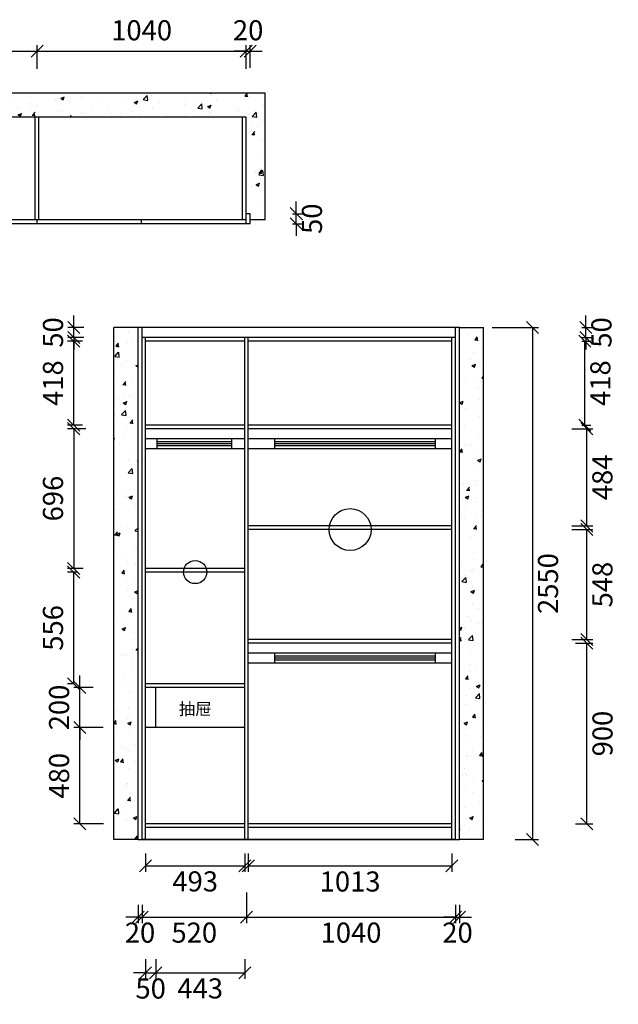
# Model space of a CAD drawing. Units: millimetres. Extents: x 424120 to 429789, y -191316 to -186414.
# Drawn here: x 426810 to 429789, y -191316 to -186414 of the extents above; entities that cross this region are included whole.
import ezdxf

# ---------------------------------------------------------------- set-up
doc = ezdxf.new("R2010")
doc.units = ezdxf.units.MM
doc.styles.get("Standard").update_dxf_attribs({"font": 'simhei.ttf', "height": 100})
doc.dimstyles.get("Standard").update_dxf_attribs({"dimscale": 0.3, "dimtxt": 300, "dimasz": 100, "dimexe": 100, "dimexo": 600, "dimgap": 0, "dimtad": 1, "dimdec": 0, "dimdsep": 46, "dimtxsty": 'Standard', "dimblk1": 'OBLIQUE', "dimblk2": 'OBLIQUE', "dimsah": 1, "dimcen": 2.5, "dimdle": 100, "dimclrd": 256, "dimclre": 256, "dimclrt": 256, "dimadec": 0, "dimazin": 0, "dimtfac": 1, "dimtdec": 0, "dimtmove": 2, "dimatfit": 3, "dimldrblk": 'OBLIQUE', "dimfxl": 1, "dimtolj": 1, "dimtzin": 0, "dimarcsym": 0})

# ---------------------------------------------------------------- blocks, each defined once
blk = doc.blocks.new('_Oblique')
at = {"color": 0, "linetype": 'ByBlock', "lineweight": -2}
blk.add_line((-0.5, -0.5), (0.5, 0.5), dxfattribs=at)
blk = doc.blocks.new('*D5')
at = {"color": 0, "lineweight": -2, "ltscale": 100, "transparency": 16777216}
for p, q in [((427398.5, -190819.9), (427398.5, -190911.5)), ((427418.5, -190819.9), (427418.5, -190911.5)), ((427398.5, -190881.5), (427338.5, -190881.5)), ((427398.5, -190881.5), (427418.5, -190881.5)), ((427418.5, -190881.5), (427478.5, -190881.5))]:
    blk.add_line(p, q, dxfattribs=at)
at = {"layer": 'Defpoints', "color": 0, "ltscale": 100, "transparency": 16777216}
for p in [(427398.5, -190819.9), (427418.5, -190819.9), (427418.5, -190881.5)]:
    blk.add_point(p, dxfattribs=at)
at = {"color": 0, "lineweight": -2, "ltscale": 100, "transparency": 16777216, "xscale": 60, "yscale": 60, "zscale": 60}
blk.add_blockref('_Oblique', (427398.5, -190881.5), dxfattribs=at)
at = {"color": 0, "lineweight": -2, "ltscale": 100, "transparency": 16777216, "xscale": 60, "yscale": 60, "zscale": 60, "rotation": 180}
blk.add_blockref('_Oblique', (427418.5, -190881.5), dxfattribs=at)
at = {"color": 0, "ltscale": 100, "transparency": 16777216, "insert": (427408.5, -190972), "char_height": 100, "attachment_point": 5}
blk.add_mtext('20', dxfattribs=at)
blk = doc.blocks.new('*D6')
at = {"color": 0, "lineweight": -2, "ltscale": 100, "transparency": 16777216}
for p, q in [((427938.6, -190759.9), (427938.6, -190911.5)), ((427418.5, -190819.9), (427418.5, -190911.5)), ((427418.5, -190881.5), (427938.6, -190881.5))]:
    blk.add_line(p, q, dxfattribs=at)
at = {"layer": 'Defpoints', "color": 0, "ltscale": 100, "transparency": 16777216}
for p in [(427938.6, -190759.9), (427418.5, -190819.9), (427938.6, -190881.5)]:
    blk.add_point(p, dxfattribs=at)
at = {"color": 0, "lineweight": -2, "ltscale": 100, "transparency": 16777216, "xscale": 60, "yscale": 60, "zscale": 60, "rotation": 180}
blk.add_blockref('_Oblique', (427418.5, -190881.5), dxfattribs=at)
at = {"color": 0, "lineweight": -2, "ltscale": 100, "transparency": 16777216, "xscale": 60, "yscale": 60, "zscale": 60}
blk.add_blockref('_Oblique', (427938.6, -190881.5), dxfattribs=at)
at = {"color": 0, "ltscale": 100, "transparency": 16777216, "insert": (427678.5, -190972), "char_height": 100, "attachment_point": 5}
blk.add_mtext('520', dxfattribs=at)
blk = doc.blocks.new('*D7')
at = {"color": 0, "lineweight": -2, "ltscale": 100, "transparency": 16777216}
for p, q in [((427938.6, -190759.9), (427938.6, -190911.5)), ((428978.5, -190819.9), (428978.5, -190911.5)), ((427938.6, -190881.5), (428978.5, -190881.5))]:
    blk.add_line(p, q, dxfattribs=at)
at = {"layer": 'Defpoints', "color": 0, "ltscale": 100, "transparency": 16777216}
for p in [(427938.6, -190759.9), (428978.5, -190819.9), (428978.5, -190881.5)]:
    blk.add_point(p, dxfattribs=at)
at = {"color": 0, "lineweight": -2, "ltscale": 100, "transparency": 16777216, "xscale": 60, "yscale": 60, "zscale": 60, "rotation": 180}
blk.add_blockref('_Oblique', (427938.6, -190881.5), dxfattribs=at)
at = {"color": 0, "lineweight": -2, "ltscale": 100, "transparency": 16777216, "xscale": 60, "yscale": 60, "zscale": 60}
blk.add_blockref('_Oblique', (428978.5, -190881.5), dxfattribs=at)
at = {"color": 0, "ltscale": 100, "transparency": 16777216, "insert": (428458.5, -190972), "char_height": 100, "attachment_point": 5}
blk.add_mtext('1040', dxfattribs=at)
blk = doc.blocks.new('*D8')
at = {"color": 0, "lineweight": -2, "ltscale": 100, "transparency": 16777216}
for p, q in [((428978.5, -190819.9), (428978.5, -190911.5)), ((428998.5, -190819.9), (428998.5, -190911.5)), ((428978.5, -190881.5), (428918.5, -190881.5)), ((428978.5, -190881.5), (428998.5, -190881.5)), ((428998.5, -190881.5), (429058.5, -190881.5))]:
    blk.add_line(p, q, dxfattribs=at)
at = {"layer": 'Defpoints', "color": 0, "ltscale": 100, "transparency": 16777216}
for p in [(428978.5, -190819.9), (428998.5, -190819.9), (428998.5, -190881.5)]:
    blk.add_point(p, dxfattribs=at)
at = {"color": 0, "lineweight": -2, "ltscale": 100, "transparency": 16777216, "xscale": 60, "yscale": 60, "zscale": 60}
blk.add_blockref('_Oblique', (428978.5, -190881.5), dxfattribs=at)
at = {"color": 0, "lineweight": -2, "ltscale": 100, "transparency": 16777216, "xscale": 60, "yscale": 60, "zscale": 60, "rotation": 180}
blk.add_blockref('_Oblique', (428998.5, -190881.5), dxfattribs=at)
at = {"color": 0, "ltscale": 100, "transparency": 16777216, "insert": (428988.5, -190972), "char_height": 100, "attachment_point": 5}
blk.add_mtext('20', dxfattribs=at)
blk = doc.blocks.new('*D10')
at = {"color": 0, "lineweight": -2, "ltscale": 100, "transparency": 16777216}
for p, q in [((428186.4, -187379.7), (428186.4, -187319.7)), ((428167.4, -187379.7), (428216.4, -187379.7)), ((428186.4, -187429.7), (428186.4, -187379.7)), ((428167.4, -187429.7), (428216.4, -187429.7)), ((428186.4, -187429.7), (428186.4, -187489.7))]:
    blk.add_line(p, q, dxfattribs=at)
at = {"layer": 'Defpoints', "color": 0, "ltscale": 100, "transparency": 16777216}
for p in [(428167.4, -187379.7), (428186.4, -187379.7), (428167.4, -187429.7)]:
    blk.add_point(p, dxfattribs=at)
at = {"color": 0, "lineweight": -2, "ltscale": 100, "transparency": 16777216, "xscale": 60, "yscale": 60, "zscale": 60}
for p, rotation in [((428186.4, -187379.7), 270), ((428186.4, -187429.7), 90)]:
    blk.add_blockref('_Oblique', p, dxfattribs=dict(at, rotation=rotation))
at = {"color": 0, "ltscale": 100, "transparency": 16777216, "insert": (428277, -187404.7), "char_height": 100, "attachment_point": 5, "rotation": 90}
blk.add_mtext('50', dxfattribs=at)
blk = doc.blocks.new('*D12')
at = {"color": 0, "lineweight": -2, "ltscale": 100, "transparency": 16777216}
for p, q in [((426376.5, -186609), (426376.5, -186540)), ((426376.5, -186570), (426896.5, -186570)), ((426896.5, -186657.7), (426896.5, -186540))]:
    blk.add_line(p, q, dxfattribs=at)
at = {"layer": 'Defpoints', "color": 0, "ltscale": 100, "transparency": 16777216}
for p in [(426896.5, -186570), (426376.5, -186609), (426896.5, -186657.7)]:
    blk.add_point(p, dxfattribs=at)
at = {"color": 0, "lineweight": -2, "ltscale": 100, "transparency": 16777216, "xscale": 60, "yscale": 60, "zscale": 60, "rotation": 180}
blk.add_blockref('_Oblique', (426376.5, -186570), dxfattribs=at)
at = {"color": 0, "lineweight": -2, "ltscale": 100, "transparency": 16777216, "xscale": 60, "yscale": 60, "zscale": 60}
blk.add_blockref('_Oblique', (426896.5, -186570), dxfattribs=at)
at = {"color": 0, "ltscale": 100, "transparency": 16777216, "insert": (426636.5, -186479.4), "char_height": 100, "attachment_point": 5}
blk.add_mtext('520', dxfattribs=at)
blk = doc.blocks.new('*D13')
at = {"color": 0, "lineweight": -2, "ltscale": 100, "transparency": 16777216}
for p, q in [((426896.5, -186657.7), (426896.5, -186540)), ((426896.5, -186570), (427936.5, -186570)), ((427936.5, -186657.7), (427936.5, -186540))]:
    blk.add_line(p, q, dxfattribs=at)
at = {"layer": 'Defpoints', "color": 0, "ltscale": 100, "transparency": 16777216}
for p in [(427936.5, -186570), (426896.5, -186657.7), (427936.5, -186657.7)]:
    blk.add_point(p, dxfattribs=at)
at = {"color": 0, "lineweight": -2, "ltscale": 100, "transparency": 16777216, "xscale": 60, "yscale": 60, "zscale": 60, "rotation": 180}
blk.add_blockref('_Oblique', (426896.5, -186570), dxfattribs=at)
at = {"color": 0, "lineweight": -2, "ltscale": 100, "transparency": 16777216, "xscale": 60, "yscale": 60, "zscale": 60}
blk.add_blockref('_Oblique', (427936.5, -186570), dxfattribs=at)
at = {"color": 0, "ltscale": 100, "transparency": 16777216, "insert": (427416.5, -186479.4), "char_height": 100, "attachment_point": 5}
blk.add_mtext('1040', dxfattribs=at)
blk = doc.blocks.new('*D14')
at = {"color": 0, "lineweight": -2, "ltscale": 100, "transparency": 16777216}
for p, q in [((427936.5, -186570), (427876.5, -186570)), ((427936.5, -186657.7), (427936.5, -186540)), ((427936.5, -186570), (427956.5, -186570)), ((427956.5, -186652.7), (427956.5, -186540)), ((427956.5, -186570), (428016.5, -186570))]:
    blk.add_line(p, q, dxfattribs=at)
at = {"layer": 'Defpoints', "color": 0, "ltscale": 100, "transparency": 16777216}
for p in [(427956.5, -186570), (427936.5, -186657.7), (427956.5, -186652.7)]:
    blk.add_point(p, dxfattribs=at)
at = {"color": 0, "lineweight": -2, "ltscale": 100, "transparency": 16777216, "xscale": 60, "yscale": 60, "zscale": 60}
blk.add_blockref('_Oblique', (427936.5, -186570), dxfattribs=at)
at = {"color": 0, "lineweight": -2, "ltscale": 100, "transparency": 16777216, "xscale": 60, "yscale": 60, "zscale": 60, "rotation": 180}
blk.add_blockref('_Oblique', (427956.5, -186570), dxfattribs=at)
at = {"color": 0, "ltscale": 100, "transparency": 16777216, "insert": (427946.5, -186479.4), "char_height": 100, "attachment_point": 5}
blk.add_mtext('20', dxfattribs=at)
blk = doc.blocks.new('*D17')
at = {"color": 0, "lineweight": -2, "ltscale": 100, "transparency": 16777216}
for p, q in [((429161.1, -187946.1), (429391.1, -187946.1)), ((429361.1, -187946.1), (429361.1, -190496.1)), ((429276.1, -190496.1), (429391.1, -190496.1))]:
    blk.add_line(p, q, dxfattribs=at)
at = {"layer": 'Defpoints', "color": 0, "ltscale": 100, "transparency": 16777216}
for p in [(428128, -187946.1), (429276.1, -190496.1), (429361.1, -190496.1)]:
    blk.add_point(p, dxfattribs=at)
at = {"color": 0, "lineweight": -2, "ltscale": 100, "transparency": 16777216, "xscale": 60, "yscale": 60, "zscale": 60}
for p, rotation in [((429361.1, -187946.1), 90), ((429361.1, -190496.1), 270)]:
    blk.add_blockref('_Oblique', p, dxfattribs=dict(at, rotation=rotation))
at = {"color": 0, "ltscale": 100, "transparency": 16777216, "insert": (429451.7, -189221.1), "char_height": 100, "attachment_point": 5, "rotation": 90}
blk.add_mtext('2550', dxfattribs=at)
blk = doc.blocks.new('*D18')
at = {"color": 0, "lineweight": -2, "ltscale": 100, "transparency": 16777216}
for p, q in [((427225.1, -189938.1), (427079.2, -189938.1)), ((427109.2, -190418.1), (427109.2, -189938.1)), ((427226.6, -190418.1), (427079.2, -190418.1))]:
    blk.add_line(p, q, dxfattribs=at)
at = {"layer": 'Defpoints', "color": 0, "ltscale": 100, "transparency": 16777216}
for p in [(427109.2, -189938.1), (427225.1, -189938.1), (427226.6, -190418.1)]:
    blk.add_point(p, dxfattribs=at)
at = {"color": 0, "lineweight": -2, "ltscale": 100, "transparency": 16777216, "xscale": 60, "yscale": 60, "zscale": 60}
for p, rotation in [((427109.2, -189938.1), 90), ((427109.2, -190418.1), 270)]:
    blk.add_blockref('_Oblique', p, dxfattribs=dict(at, rotation=rotation))
at = {"color": 0, "ltscale": 100, "transparency": 16777216, "insert": (427018.7, -190178.1), "char_height": 100, "attachment_point": 5, "rotation": 90}
blk.add_mtext('480', dxfattribs=at)
blk = doc.blocks.new('*D19')
at = {"color": 0, "lineweight": -2, "ltscale": 100, "transparency": 16777216}
for p, q in [((427109.2, -189738.1), (427109.2, -189678.1)), ((427175.1, -189738.1), (427079.2, -189738.1)), ((427109.2, -189938.1), (427109.2, -189738.1)), ((427157.1, -189938.1), (427079.2, -189938.1)), ((427109.2, -189938.1), (427109.2, -189998.1))]:
    blk.add_line(p, q, dxfattribs=at)
at = {"layer": 'Defpoints', "color": 0, "ltscale": 100, "transparency": 16777216}
for p in [(427109.2, -189738.1), (427175.1, -189738.1), (427157.1, -189938.1)]:
    blk.add_point(p, dxfattribs=at)
at = {"color": 0, "lineweight": -2, "ltscale": 100, "transparency": 16777216, "xscale": 60, "yscale": 60, "zscale": 60}
for p, rotation in [((427109.2, -189738.1), 270), ((427109.2, -189938.1), 90)]:
    blk.add_blockref('_Oblique', p, dxfattribs=dict(at, rotation=rotation))
at = {"color": 0, "ltscale": 100, "transparency": 16777216, "insert": (427018.7, -189838.1), "char_height": 100, "attachment_point": 5, "rotation": 90}
blk.add_mtext('200', dxfattribs=at)
blk = doc.blocks.new('*D20')
at = {"color": 0, "lineweight": -2, "ltscale": 100, "transparency": 16777216}
for p, q in [((427436.5, -191091.4), (427436.5, -191189.8)), ((427486.5, -191091.4), (427486.5, -191189.8)), ((427436.5, -191159.8), (427376.5, -191159.8)), ((427436.5, -191159.8), (427486.5, -191159.8)), ((427486.5, -191159.8), (427546.5, -191159.8))]:
    blk.add_line(p, q, dxfattribs=at)
at = {"layer": 'Defpoints', "color": 0, "ltscale": 100, "transparency": 16777216}
for p in [(427436.5, -191091.4), (427486.5, -191091.4), (427486.5, -191159.8)]:
    blk.add_point(p, dxfattribs=at)
at = {"color": 0, "lineweight": -2, "ltscale": 100, "transparency": 16777216, "xscale": 60, "yscale": 60, "zscale": 60}
blk.add_blockref('_Oblique', (427436.5, -191159.8), dxfattribs=at)
at = {"color": 0, "lineweight": -2, "ltscale": 100, "transparency": 16777216, "xscale": 60, "yscale": 60, "zscale": 60, "rotation": 180}
blk.add_blockref('_Oblique', (427486.5, -191159.8), dxfattribs=at)
at = {"color": 0, "ltscale": 100, "transparency": 16777216, "insert": (427461.5, -191250.4), "char_height": 100, "attachment_point": 5}
blk.add_mtext('50', dxfattribs=at)
blk = doc.blocks.new('*D21')
at = {"color": 0, "lineweight": -2, "ltscale": 100, "transparency": 16777216}
for p, q in [((427486.5, -191091.4), (427486.5, -191189.8)), ((427929.5, -191091.4), (427929.5, -191189.8)), ((427486.5, -191159.8), (427929.5, -191159.8))]:
    blk.add_line(p, q, dxfattribs=at)
at = {"layer": 'Defpoints', "color": 0, "ltscale": 100, "transparency": 16777216}
for p in [(427486.5, -191091.4), (427929.5, -191091.4), (427929.5, -191159.8)]:
    blk.add_point(p, dxfattribs=at)
at = {"color": 0, "lineweight": -2, "ltscale": 100, "transparency": 16777216, "xscale": 60, "yscale": 60, "zscale": 60, "rotation": 180}
blk.add_blockref('_Oblique', (427486.5, -191159.8), dxfattribs=at)
at = {"color": 0, "lineweight": -2, "ltscale": 100, "transparency": 16777216, "xscale": 60, "yscale": 60, "zscale": 60}
blk.add_blockref('_Oblique', (427929.5, -191159.8), dxfattribs=at)
at = {"color": 0, "ltscale": 100, "transparency": 16777216, "insert": (427708, -191249.8), "char_height": 100, "attachment_point": 5}
blk.add_mtext('443', dxfattribs=at)
blk = doc.blocks.new('*D22')
at = {"color": 0, "lineweight": -2, "ltscale": 100, "transparency": 16777216}
for p, q in [((427096.3, -189164), (427048.4, -189164)), ((427078.4, -189720.1), (427078.4, -189164)), ((427078.4, -189720.1), (427048.4, -189720.1))]:
    blk.add_line(p, q, dxfattribs=at)
at = {"layer": 'Defpoints', "color": 0, "ltscale": 100, "transparency": 16777216}
for p in [(427078.4, -189164), (427096.3, -189164), (427078.4, -189720.1)]:
    blk.add_point(p, dxfattribs=at)
at = {"color": 0, "lineweight": -2, "ltscale": 100, "transparency": 16777216, "xscale": 60, "yscale": 60, "zscale": 60}
for p, rotation in [((427078.4, -189164), 90), ((427078.4, -189720.1), 270)]:
    blk.add_blockref('_Oblique', p, dxfattribs=dict(at, rotation=rotation))
at = {"color": 0, "ltscale": 100, "transparency": 16777216, "insert": (426988.4, -189442), "char_height": 100, "attachment_point": 5, "rotation": 90}
blk.add_mtext('556', dxfattribs=at)
blk = doc.blocks.new('*D23')
at = {"color": 0, "lineweight": -2, "ltscale": 100, "transparency": 16777216}
for p, q in [((427138.8, -188450.1), (427048.4, -188450.1)), ((427078.4, -188450.1), (427078.4, -189146)), ((427125.1, -189146), (427048.4, -189146))]:
    blk.add_line(p, q, dxfattribs=at)
at = {"layer": 'Defpoints', "color": 0, "ltscale": 100, "transparency": 16777216}
for p in [(427138.8, -188450.1), (427078.4, -189146), (427125.1, -189146)]:
    blk.add_point(p, dxfattribs=at)
at = {"color": 0, "lineweight": -2, "ltscale": 100, "transparency": 16777216, "xscale": 60, "yscale": 60, "zscale": 60}
for p, rotation in [((427078.4, -188450.1), 90), ((427078.4, -189146), 270)]:
    blk.add_blockref('_Oblique', p, dxfattribs=dict(at, rotation=rotation))
at = {"color": 0, "ltscale": 100, "transparency": 16777216, "insert": (426988.4, -188798), "char_height": 100, "attachment_point": 5, "rotation": 90}
blk.add_mtext('696', dxfattribs=at)
blk = doc.blocks.new('*D24')
at = {"color": 0, "lineweight": -2, "ltscale": 100, "transparency": 16777216}
for p, q in [((427122.4, -188014.1), (427048.4, -188014.1)), ((427078.4, -188432.1), (427078.4, -188014.1)), ((427122.4, -188432.1), (427048.4, -188432.1))]:
    blk.add_line(p, q, dxfattribs=at)
at = {"layer": 'Defpoints', "color": 0, "ltscale": 100, "transparency": 16777216}
for p in [(427078.4, -188014.1), (427122.4, -188014.1), (427122.4, -188432.1)]:
    blk.add_point(p, dxfattribs=at)
at = {"color": 0, "lineweight": -2, "ltscale": 100, "transparency": 16777216, "xscale": 60, "yscale": 60, "zscale": 60}
for p, rotation in [((427078.4, -188014.1), 90), ((427078.4, -188432.1), 270)]:
    blk.add_blockref('_Oblique', p, dxfattribs=dict(at, rotation=rotation))
at = {"color": 0, "ltscale": 100, "transparency": 16777216, "insert": (426988.4, -188223.1), "char_height": 100, "attachment_point": 5, "rotation": 90}
blk.add_mtext('418', dxfattribs=at)
blk = doc.blocks.new('*D25')
at = {"color": 0, "lineweight": -2, "ltscale": 100, "transparency": 16777216}
for p, q in [((429607.1, -188014.1), (429652.2, -188014.1)), ((429622.2, -188432.1), (429622.2, -188014.1)), ((429607.1, -188432.1), (429652.2, -188432.1))]:
    blk.add_line(p, q, dxfattribs=at)
at = {"layer": 'Defpoints', "color": 0, "ltscale": 100, "transparency": 16777216}
for p in [(429607.1, -188014.1), (429622.2, -188014.1), (429607.1, -188432.1)]:
    blk.add_point(p, dxfattribs=at)
at = {"color": 0, "lineweight": -2, "ltscale": 100, "transparency": 16777216, "xscale": 60, "yscale": 60, "zscale": 60}
for p, rotation in [((429622.2, -188014.1), 90), ((429622.2, -188432.1), 270)]:
    blk.add_blockref('_Oblique', p, dxfattribs=dict(at, rotation=rotation))
at = {"color": 0, "ltscale": 100, "transparency": 16777216, "insert": (429712.2, -188223.1), "char_height": 100, "attachment_point": 5, "rotation": 90}
blk.add_mtext('418', dxfattribs=at)
blk = doc.blocks.new('*D26')
at = {"color": 0, "lineweight": -2, "ltscale": 100, "transparency": 16777216}
for p, q in [((429575.7, -189518.1), (429662.4, -189518.1)), ((429632.4, -190418.1), (429632.4, -189518.1)), ((429575.7, -190418.1), (429662.4, -190418.1))]:
    blk.add_line(p, q, dxfattribs=at)
at = {"layer": 'Defpoints', "color": 0, "ltscale": 100, "transparency": 16777216}
for p in [(429575.7, -189518.1), (429632.4, -189518.1), (429575.7, -190418.1)]:
    blk.add_point(p, dxfattribs=at)
at = {"color": 0, "lineweight": -2, "ltscale": 100, "transparency": 16777216, "xscale": 60, "yscale": 60, "zscale": 60}
for p, rotation in [((429632.4, -189518.1), 90), ((429632.4, -190418.1), 270)]:
    blk.add_blockref('_Oblique', p, dxfattribs=dict(at, rotation=rotation))
at = {"color": 0, "ltscale": 100, "transparency": 16777216, "insert": (429723, -189968.1), "char_height": 100, "attachment_point": 5, "rotation": 90}
blk.add_mtext('900', dxfattribs=at)
blk = doc.blocks.new('*D27')
at = {"color": 0, "lineweight": -2, "ltscale": 100, "transparency": 16777216}
for p, q in [((429557.6, -188952.5), (429662.4, -188952.5)), ((429632.4, -189500.1), (429632.4, -188952.5)), ((429557.6, -189500.1), (429662.4, -189500.1))]:
    blk.add_line(p, q, dxfattribs=at)
at = {"layer": 'Defpoints', "color": 0, "ltscale": 100, "transparency": 16777216}
for p in [(429557.6, -188952.5), (429632.4, -188952.5), (429557.6, -189500.1)]:
    blk.add_point(p, dxfattribs=at)
at = {"color": 0, "lineweight": -2, "ltscale": 100, "transparency": 16777216, "xscale": 60, "yscale": 60, "zscale": 60}
for p, rotation in [((429632.4, -188952.5), 90), ((429632.4, -189500.1), 270)]:
    blk.add_blockref('_Oblique', p, dxfattribs=dict(at, rotation=rotation))
at = {"color": 0, "ltscale": 100, "transparency": 16777216, "insert": (429722.4, -189226.3), "char_height": 100, "attachment_point": 5, "rotation": 90}
blk.add_mtext('548', dxfattribs=at)
blk = doc.blocks.new('*D28')
at = {"color": 0, "lineweight": -2, "ltscale": 100, "transparency": 16777216}
for p, q in [((429558.2, -188450.1), (429662.4, -188450.1)), ((429632.4, -188934.5), (429632.4, -188450.1)), ((429558.2, -188934.5), (429662.4, -188934.5))]:
    blk.add_line(p, q, dxfattribs=at)
at = {"layer": 'Defpoints', "color": 0, "ltscale": 100, "transparency": 16777216}
for p in [(429558.2, -188450.1), (429632.4, -188450.1), (429558.2, -188934.5)]:
    blk.add_point(p, dxfattribs=at)
at = {"color": 0, "lineweight": -2, "ltscale": 100, "transparency": 16777216, "xscale": 60, "yscale": 60, "zscale": 60}
for p, rotation in [((429632.4, -188450.1), 90), ((429632.4, -188934.5), 270)]:
    blk.add_blockref('_Oblique', p, dxfattribs=dict(at, rotation=rotation))
at = {"color": 0, "ltscale": 100, "transparency": 16777216, "insert": (429722.4, -188692.3), "char_height": 100, "attachment_point": 5, "rotation": 90}
blk.add_mtext('484', dxfattribs=at)
blk = doc.blocks.new('*D29')
at = {"color": 0, "lineweight": -2, "ltscale": 100, "transparency": 16777216}
for p, q in [((427079, -187946.1), (427079, -187886.1)), ((427128.3, -187946.1), (427049, -187946.1)), ((427079, -187996.1), (427079, -187946.1)), ((427128.3, -187996.1), (427049, -187996.1)), ((427079, -187996.1), (427079, -188056.1))]:
    blk.add_line(p, q, dxfattribs=at)
at = {"layer": 'Defpoints', "color": 0, "ltscale": 100, "transparency": 16777216}
for p in [(427079, -187946.1), (427128.3, -187946.1), (427128.3, -187996.1)]:
    blk.add_point(p, dxfattribs=at)
at = {"color": 0, "lineweight": -2, "ltscale": 100, "transparency": 16777216, "xscale": 60, "yscale": 60, "zscale": 60}
for p, rotation in [((427079, -187946.1), 270), ((427079, -187996.1), 90)]:
    blk.add_blockref('_Oblique', p, dxfattribs=dict(at, rotation=rotation))
at = {"color": 0, "ltscale": 100, "transparency": 16777216, "insert": (426988.5, -187971.1), "char_height": 100, "attachment_point": 5, "rotation": 90}
blk.add_mtext('50', dxfattribs=at)
blk = doc.blocks.new('*D30')
at = {"color": 0, "lineweight": -2, "ltscale": 100, "transparency": 16777216}
for p, q in [((427436.5, -190565.1), (427436.5, -190657)), ((427929.5, -190565.1), (427929.5, -190657)), ((427436.5, -190627), (427929.5, -190627))]:
    blk.add_line(p, q, dxfattribs=at)
at = {"layer": 'Defpoints', "color": 0, "ltscale": 100, "transparency": 16777216}
for p in [(427436.5, -190565.1), (427929.5, -190565.1), (427929.5, -190627)]:
    blk.add_point(p, dxfattribs=at)
at = {"color": 0, "lineweight": -2, "ltscale": 100, "transparency": 16777216, "xscale": 60, "yscale": 60, "zscale": 60, "rotation": 180}
blk.add_blockref('_Oblique', (427436.5, -190627), dxfattribs=at)
at = {"color": 0, "lineweight": -2, "ltscale": 100, "transparency": 16777216, "xscale": 60, "yscale": 60, "zscale": 60}
blk.add_blockref('_Oblique', (427929.5, -190627), dxfattribs=at)
at = {"color": 0, "ltscale": 100, "transparency": 16777216, "insert": (427683, -190717), "char_height": 100, "attachment_point": 5}
blk.add_mtext('493', dxfattribs=at)
blk = doc.blocks.new('*D31')
at = {"color": 0, "lineweight": -2, "ltscale": 100, "transparency": 16777216}
for p, q in [((427947.5, -190565.1), (427947.5, -190657)), ((428960.5, -190565.1), (428960.5, -190657)), ((427947.5, -190627), (428960.5, -190627))]:
    blk.add_line(p, q, dxfattribs=at)
at = {"layer": 'Defpoints', "color": 0, "ltscale": 100, "transparency": 16777216}
for p in [(427947.5, -190565.1), (428960.5, -190565.1), (428960.5, -190627)]:
    blk.add_point(p, dxfattribs=at)
at = {"color": 0, "lineweight": -2, "ltscale": 100, "transparency": 16777216, "xscale": 60, "yscale": 60, "zscale": 60, "rotation": 180}
blk.add_blockref('_Oblique', (427947.5, -190627), dxfattribs=at)
at = {"color": 0, "lineweight": -2, "ltscale": 100, "transparency": 16777216, "xscale": 60, "yscale": 60, "zscale": 60}
blk.add_blockref('_Oblique', (428960.5, -190627), dxfattribs=at)
at = {"color": 0, "ltscale": 100, "transparency": 16777216, "insert": (428454, -190717.5), "char_height": 100, "attachment_point": 5}
blk.add_mtext('1013', dxfattribs=at)
blk = doc.blocks.new('*D32')
at = {"color": 0, "lineweight": -2, "ltscale": 100, "transparency": 16777216}
for p, q in [((429627.2, -187946.1), (429627.2, -187886.1)), ((429607.2, -187946.1), (429657.2, -187946.1)), ((429627.2, -187996.1), (429627.2, -187946.1)), ((429607.2, -187996.1), (429657.2, -187996.1)), ((429627.2, -187996.1), (429627.2, -188056.1))]:
    blk.add_line(p, q, dxfattribs=at)
at = {"layer": 'Defpoints', "color": 0, "ltscale": 100, "transparency": 16777216}
for p in [(429607.2, -187946.1), (429627.2, -187946.1), (429607.2, -187996.1)]:
    blk.add_point(p, dxfattribs=at)
at = {"color": 0, "lineweight": -2, "ltscale": 100, "transparency": 16777216, "xscale": 60, "yscale": 60, "zscale": 60}
for p, rotation in [((429627.2, -187946.1), 270), ((429627.2, -187996.1), 90)]:
    blk.add_blockref('_Oblique', p, dxfattribs=dict(at, rotation=rotation))
at = {"color": 0, "ltscale": 100, "transparency": 16777216, "insert": (429717.8, -187971.1), "char_height": 100, "attachment_point": 5, "rotation": 90}
blk.add_mtext('50', dxfattribs=at)

msp = doc.modelspace()

# ---------------------------------------------------------------- hatches: boundary and pattern name
at = {"ltscale": 100}
h = msp.add_hatch(dxfattribs=at)
h.set_pattern_fill('AR-CONC', color=256, style=0)
h.set_pattern_definition([(50, (-41072.59, 16835.3), (182.18467, -15.939086), [19.05, -209.55]), (355, (-41072.59, 16835.3), (-35.242826, 191.05664), [15.24, -167.64]), (100.451, (-41057.4, 16833.97), (146.9425, 175.11669), [16.19, -178.09]), (46.1842, (-41072.6, 16886.1), (271.07904, -42.04233), [28.575, -314.325]), (96.6356, (-41050, 16882.6), (237.40423, 247.42556), [24.285, -267.135]), (351.184, (-41072.6, 16886.1), (237.4046, 247.42512), [22.86, -251.46]), (21, (-41047.19, 16873.4), (151.61488, -102.26552), [19.05, -209.55]), (326, (-41047.19, 16873.4), (61.80203, 184.187966), [15.24, -167.64]), (71.4514, (-41034.56, 16864.87), (213.41649, 81.92286), [16.19, -178.09]), (37.5, (-41072.59, 16835.294), (3.088603, 84.555039), [0, -165.608, 0, -170.18, 0, -168.275]), (7.5, (-41072.59, 16835.29), (66.819663, 100.180575), [0, -97.028, 0, -161.798, 0, -64.135]), (327.5, (-41129.23, 16835.294), (135.590595, -5.728744), [0, -63.5, 0, -198.12, 0, -262.89]), (317.5, (-41154.63, 16835.3), (148.129181, 25.42649), [0, -82.55, 0, -131.572, 0, -186.69])])
h.paths.add_polyline_path([(427956.5, -186899.7), (427956.5, -187409.7), (428031.5, -187409.7), (428031.5, -186779.7), (426186.5, -186779.7), (426186.5, -187409.7), (426356.5, -187409.7), (426356.5, -186899.7)])
h = msp.add_hatch(dxfattribs=at)
h.set_pattern_fill('AR-CONC', color=256, style=0)
h.set_pattern_definition([(50, (-33964.52, -124564.18), (182.18467, -15.939086), [19.05, -209.55]), (355, (-33964.52, -124564.18), (-35.242826, 191.05664), [15.24, -167.64]), (100.451, (-33949.34, -124565.51), (146.9425, 175.11669), [16.19, -178.09]), (46.1842, (-33964.52, -124513.38), (271.07904, -42.04233), [28.575, -314.325]), (96.6356, (-33941.93, -124516.89), (237.40423, 247.42556), [24.285, -267.135]), (351.184, (-33964.52, -124513.38), (237.4046, 247.42512), [22.86, -251.46]), (21, (-33939.12, -124526.08), (151.61488, -102.26552), [19.05, -209.55]), (326, (-33939.12, -124526.08), (61.80203, 184.187966), [15.24, -167.64]), (71.4514, (-33926.49, -124534.6), (213.41649, 81.92286), [16.19, -178.09]), (37.5, (-33964.52, -124564.18), (3.088603, 84.555039), [0, -165.608, 0, -170.18, 0, -168.275]), (7.5, (-33964.52, -124564.18), (66.819663, 100.180575), [0, -97.028, 0, -161.798, 0, -64.135]), (327.5, (-34021.16, -124564.18), (135.590595, -5.728744), [0, -63.5, 0, -198.12, 0, -262.89]), (317.5, (-34046.56, -124564.18), (148.12918, 25.42649), [0, -82.55, 0, -131.572, 0, -186.69])])
h.paths.add_polyline_path([(428998.5, -190496.1), (429118.5, -190496.1), (429118.5, -187946.1), (428998.5, -187946.1)])
h.paths.add_polyline_path([(427278.5, -190496.1), (427398.5, -190496.1), (427398.5, -187946.1), (427278.5, -187946.1)])

# ---------------------------------------------------------------- linework, layer by layer
for p, q in [((428031.5, -186779.7), (426186.5, -186779.7)), ((428031.5, -187409.7), (428031.5, -186779.7)), ((427936.5, -186899.7), (426376.5, -186899.7)), ((426887.5, -187409.7), (426887.5, -186899.7)), ((426905.5, -187409.7), (426905.5, -186899.7)), ((427918.5, -187409.7), (427918.5, -186899.7)), ((427936.5, -187429.7), (427936.5, -186899.7)), ((427956.5, -187379.7), (427936.5, -187379.7)), ((427956.5, -187429.7), (427956.5, -187379.7)), ((427956.5, -187429.7), (426356.5, -187429.7)), ((427936.5, -187409.7), (426376.5, -187409.7)), ((426896.5, -187429.7), (426896.5, -187409.7)), ((426896.5, -187429.7), (426896.5, -187409.7)), ((427416.5, -187429.7), (427416.5, -187409.7)), ((428031.5, -187409.7), (427956.5, -187409.7)), ((427278.5, -190496.1), (427278.5, -187946.1)), ((427398.5, -187946.1), (427278.5, -187946.1)), ((428998.5, -187946.1), (427398.5, -187946.1)), ((427398.5, -190496.1), (427398.5, -187946.1)), ((427418.5, -190496.1), (427418.5, -187946.1)), ((428978.5, -190496.1), (428978.5, -187946.1)), ((428998.5, -190496.1), (428998.5, -187946.1)), ((428998.5, -187946.1), (429118.5, -187946.1)), ((429118.5, -190496.1), (429118.5, -187946.1)), ((428978.5, -187996.1), (427418.5, -187996.1)), ((427436.5, -190496.1), (427436.5, -187996.1)), ((427929.5, -190496.1), (427929.5, -187996.1)), ((427947.5, -190496.1), (427947.5, -187996.1)), ((428960.5, -190496.1), (428960.5, -187996.1)), ((427929.5, -188014.1), (427436.5, -188014.1)), ((428960.5, -188014.1), (427947.5, -188014.1)), ((427929.5, -188432.1), (427436.5, -188432.1)), ((428960.5, -188432.1), (427947.5, -188432.1)), ((427929.5, -188450.1), (427436.5, -188450.1)), ((428960.5, -188450.1), (427947.5, -188450.1)), ((427929.5, -188500.1), (427436.5, -188500.1)), ((427494.4, -188550.1), (427494.4, -188500.1)), ((427865.1, -188515.1), (427494.4, -188515.1)), ((427865.1, -188525.1), (427494.4, -188525.1)), ((427865.1, -188535.1), (427494.4, -188535.1)), ((427865.1, -188550.1), (427865.1, -188500.1)), ((428960.5, -188500.1), (427947.5, -188500.1)), ((428080, -188550.1), (428080, -188500.1)), ((428878.8, -188515.1), (428080, -188515.1)), ((428878.8, -188525.1), (428080, -188525.1)), ((428878.8, -188535.1), (428080, -188535.1)), ((428878.8, -188550.1), (428878.8, -188500.1)), ((427929.5, -188550.1), (427436.5, -188550.1)), ((428960.5, -188550.1), (427947.5, -188550.1)), ((428960.5, -188934.5), (427947.5, -188934.5)), ((428960.5, -188952.5), (427947.5, -188952.5)), ((427929.5, -189146), (427436.5, -189146)), ((427929.5, -189164), (427436.5, -189164)), ((428960.5, -189500.1), (427947.5, -189500.1)), ((428960.5, -189518.1), (427947.5, -189518.1)), ((428960.5, -189568.1), (427947.5, -189568.1)), ((428080, -189618.1), (428080, -189568.1)), ((428878.8, -189583.1), (428080, -189583.1)), ((428878.8, -189593.1), (428080, -189593.1)), ((428878.8, -189603.1), (428080, -189603.1)), ((428878.8, -189618.1), (428878.8, -189568.1)), ((428960.5, -189618.1), (427947.5, -189618.1)), ((427929.5, -189720.1), (427436.5, -189720.1)), ((427929.5, -189738.1), (427436.5, -189738.1)), ((427436.5, -189938.1), (427436.5, -189738.1)), ((427486.5, -189938.1), (427486.5, -189738.1)), ((427929.5, -189938.1), (427436.5, -189938.1)), ((427929.5, -190418.1), (427436.5, -190418.1)), ((427929.5, -190436.1), (427436.5, -190436.1)), ((428960.5, -190418.1), (427947.5, -190418.1)), ((428960.5, -190436.1), (427947.5, -190436.1)), ((427398.5, -190496.1), (427278.5, -190496.1)), ((427398.5, -190496.1), (428998.5, -190496.1)), ((428978.5, -190496.1), (427418.5, -190496.1)), ((429118.5, -190496.1), (428998.5, -190496.1))]:
    msp.add_line(p, q, dxfattribs=at)
for centre, radius in [((428454, -188952.5), 104.5), ((427683, -189164), 57.6)]:
    msp.add_circle(centre, radius, dxfattribs=at)

# ---------------------------------------------------------------- texts
at = {"ltscale": 100, "insert": (427601.6, -189815.3), "char_height": 60, "width": 179.397, "attachment_point": 1}
msp.add_mtext('抽屉', dxfattribs=at)

# ---------------------------------------------------------------- dimensions: what is measured, and where the dimension line sits
at = {"ltscale": 100}
for base, p1, p2, picture, middle in [((426896.5, -186570), (426376.5, -186609), (426896.5, -186657.7), '*D12', (426636.5, -186479.4)), ((427936.5, -186570), (426896.5, -186657.7), (427936.5, -186657.7), '*D13', (427416.5, -186479.4)), ((427956.5, -186570), (427936.5, -186657.7), (427956.5, -186652.7), '*D14', (427946.5, -186479.4)), ((427929.5, -190627), (427436.5, -190565.1), (427929.5, -190565.1), '*D30', (427683, -190717)), ((428960.5, -190627), (427947.5, -190565.1), (428960.5, -190565.1), '*D31', (428454, -190717.5)), ((427938.6, -190881.5), (427418.5, -190819.9), (427938.6, -190759.9), '*D6', (427678.5, -190972)), ((428978.5, -190881.5), (427938.6, -190759.9), (428978.5, -190819.9), '*D7', (428458.5, -190972)), ((427418.5, -190881.5), (427398.5, -190819.9), (427418.5, -190819.9), '*D5', (427408.5, -190972)), ((428998.5, -190881.5), (428978.5, -190819.9), (428998.5, -190819.9), '*D8', (428988.5, -190972)), ((427486.5, -191159.8), (427436.5, -191091.4), (427486.5, -191091.4), '*D20', (427461.5, -191250.4)), ((427929.5, -191159.8), (427486.5, -191091.4), (427929.5, -191091.4), '*D21', (427708, -191249.8))]:
    dim = msp.add_linear_dim(base=base, p1=p1, p2=p2, dimstyle='Standard', override={"dimscale": 1, "dimtxt": 100, "dimasz": 60, "dimexe": 30, "dimexo": 0, "dimgap": 40, "dimtad": 2, "dimzin": 9, "dimdsep": 44, "dimblk": 'Oblique', "dimsah": 0, "dimdle": 0, "dimclrd": 0, "dimclre": 0, "dimclrt": 0, "dimtix": 1, "dimtmove": 1, "dimfxl": 200, "dimfxlon": 1, "dimtolj": 0, "dimtzin": 8}, dxfattribs=at)
    dim.commit()
    dim.dimension.update_dxf_attribs({"geometry": picture, "text_midpoint": middle})
for base, p1, p2, picture, middle in [((428186.4, -187379.7), (428167.4, -187429.7), (428167.4, -187379.7), '*D10', (428277, -187404.7)), ((427079, -187946.1), (427128.3, -187996.1), (427128.3, -187946.1), '*D29', (426988.5, -187971.1)), ((429627.2, -187946.1), (429607.2, -187996.1), (429607.2, -187946.1), '*D32', (429717.8, -187971.1)), ((429361.1, -190496.1), (428128, -187946.1), (429276.1, -190496.1), '*D17', (429451.7, -189221.1)), ((427078.4, -188014.1), (427122.4, -188432.1), (427122.4, -188014.1), '*D24', (426988.4, -188223.1)), ((429622.2, -188014.1), (429607.1, -188432.1), (429607.1, -188014.1), '*D25', (429712.2, -188223.1)), ((427078.4, -189146), (427138.8, -188450.1), (427125.1, -189146), '*D23', (426988.4, -188798)), ((429632.4, -188450.1), (429558.2, -188934.5), (429558.2, -188450.1), '*D28', (429722.4, -188692.3)), ((429632.4, -188952.5), (429557.6, -189500.1), (429557.6, -188952.5), '*D27', (429722.4, -189226.3)), ((429632.4, -189518.1), (429575.7, -190418.1), (429575.7, -189518.1), '*D26', (429723, -189968.1)), ((427109.2, -189738.1), (427157.1, -189938.1), (427175.1, -189738.1), '*D19', (427018.7, -189838.1)), ((427109.2, -189938.1), (427226.6, -190418.1), (427225.1, -189938.1), '*D18', (427018.7, -190178.1))]:
    dim = msp.add_linear_dim(base=base, p1=p1, p2=p2, angle=90, dimstyle='Standard', override={"dimscale": 1, "dimtxt": 100, "dimasz": 60, "dimexe": 30, "dimexo": 0, "dimgap": 40, "dimtad": 2, "dimzin": 9, "dimdsep": 44, "dimblk": 'Oblique', "dimsah": 0, "dimdle": 0, "dimclrd": 0, "dimclre": 0, "dimclrt": 0, "dimtix": 1, "dimtmove": 1, "dimfxl": 200, "dimfxlon": 1, "dimtolj": 0, "dimtzin": 8}, dxfattribs=at)
    dim.commit()
    dim.dimension.update_dxf_attribs({"geometry": picture, "text_midpoint": middle})
dim = msp.add_linear_dim(base=(427078.4, -189164), p1=(427078.4, -189720.1), p2=(427096.3, -189164), angle=90, dimstyle='Standard', override={"dimscale": 1, "dimtxt": 100, "dimasz": 60, "dimexe": 30, "dimexo": 0, "dimgap": 40, "dimtad": 2, "dimzin": 9, "dimdsep": 44, "dimblk": 'Oblique', "dimsah": 0, "dimdle": 0, "dimclrd": 0, "dimclre": 0, "dimclrt": 0, "dimtix": 1, "dimtmove": 1, "dimfxl": 200, "dimfxlon": 1, "dimtolj": 0, "dimtzin": 8}, dxfattribs=at)
dim.commit()
dim.dimension.update_dxf_attribs({"geometry": '*D22', "text_midpoint": (427078.4, -189442), "dimtype": 128})

doc.saveas('drawing.dxf')
